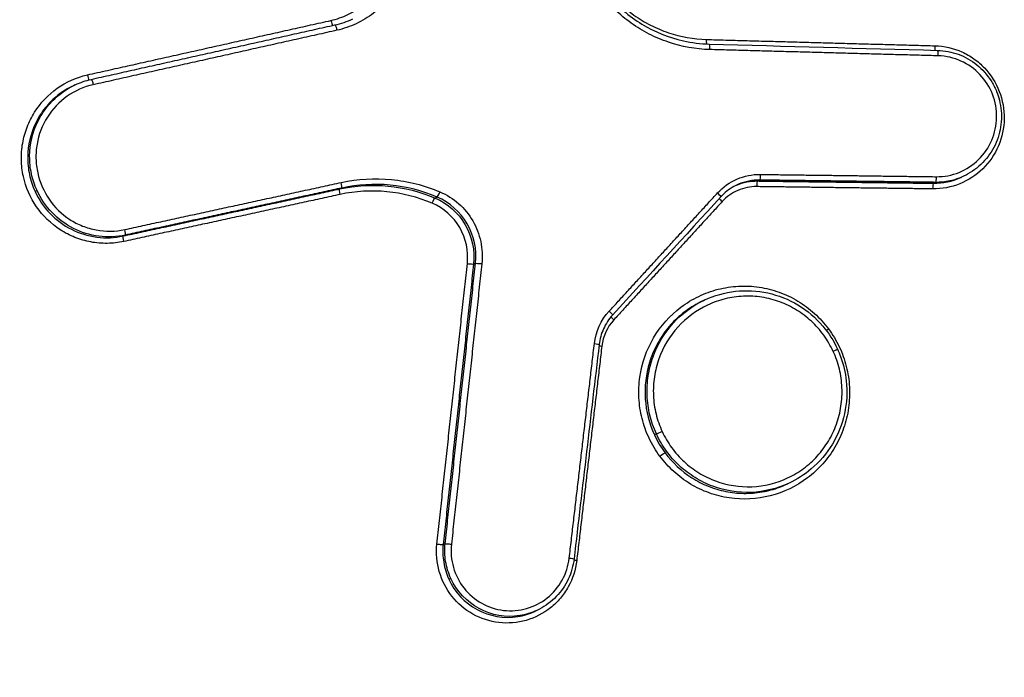
# Model space of a CAD drawing. Units: millimetres. Extents: x -7000 to 7000, y -8500 to 8500.
# Drawn here: x 1697 to 1715, y -3444 to -3432 of the extents above; entities that cross this region are included whole.
import ezdxf

# ---------------------------------------------------------------- set-up
doc = ezdxf.new("R2010")
doc.units = ezdxf.units.MM
doc.layers.add('2d', color=230, linetype='Continuous')

msp = doc.modelspace()

# ---------------------------------------------------------------- linework, layer by layer
at = {"layer": '2d'}
for p, q in [((1698.033, -3433.161), (1697.999, -3433.177)), ((1710.319, -3434.871), (1710.282, -3434.888)), ((1713.478, -3434.912), (1713.441, -3434.929)), ((1713.984, -3434.803), (1713.947, -3434.82)), ((1697.346, -3435.059), (1697.31, -3435.075)), ((1702.817, -3435.014), (1702.78, -3435.031)), ((1704.531, -3435.177), (1704.494, -3435.194)), ((1698.932, -3435.858), (1698.895, -3435.875)), ((1705.22, -3436.364), (1705.185, -3436.38)), ((1709.337, -3437.023), (1709.303, -3437.039)), ((1708.467, -3439.426), (1708.431, -3439.443)), ((1710.849, -3440.312), (1710.813, -3440.329)), ((1704.674, -3441.399), (1704.639, -3441.415)), ((1704.776, -3442.022), (1704.74, -3442.038)), ((1706.323, -3442.597), (1706.286, -3442.614))]:
    msp.add_line(p, q, dxfattribs=at)
for centre, major_axis, ratio, start_param, end_param in [((1702.638, -3432.004), (0.0218, -0.0976), 0.137494, 4.694313, 5.875392), ((1709.414, -3432.53), (-0.0027, -0.1), 0.137199, 1.588012, 3.141593), ((1713.515, -3432.643), (-0.0027, -0.1), 0.136905, 1.588608, 3.141593), ((1698.264, -3432.982), (0.0218, -0.0976), 0.137567, 4.69397, 5.892432), ((1702.795, -3434.916), (0.0212, -0.0977), 0.137383, 0.028787, 1.554483), ((1710.282, -3434.988), (-0.0013, -0.1), 0.137025, 3.19832, 4.728465), ((1713.441, -3435.029), (-0.0013, -0.1), 0.136812, 3.198318, 4.728914), ((1704.569, -3435.085), (-0.0393, -0.092), 0.121475, 0.097381, 1.637287), ((1709.662, -3435.257), (-0.0737, 0.0676), 0.103676, 0.567305, 1.479174), ((1698.91, -3435.76), (0.0212, -0.0977), 0.137452, 0.028787, 1.554172), ((1705.087, -3436.369), (-0.0994, 0.0108), 0.028997, 1.435348, 3.029621), ((1707.717, -3437.379), (-0.0737, 0.0676), 0.103828, 0.586566, 1.479544), ((1711.572, -3437.542), (-0.0804, -0.0595), 0.069646, -1.451533, -0.925271), ((1707.502, -3437.85), (-0.0993, 0.0117), 0.030912, 0.864676, 1.436055), ((1711.628, -3437.947), (-0.0908, -0.042), 0.043815, 1.701706, 3.141593), ((1704.541, -3441.404), (-0.0994, 0.0108), 0.030338, 1.436159, 3.029616)]:
    msp.add_ellipse(centre, major_axis=major_axis, ratio=ratio, start_param=start_param, end_param=end_param, dxfattribs=at)
at = {"layer": '2d', "extrusion": (0, 0, -1)}
for centre, major_axis, ratio, start_param, end_param in [((1702.717, -3432.183), (0.0218, -0.0976), 0.13748, 3.113554, 4.730401), ((1709.383, -3432.346), (-0.0027, -0.1), 0.137225, 0.605693, 1.553635), ((1713.485, -3432.459), (-0.0027, -0.1), 0.136932, 0.598833, 1.553038), ((1698.342, -3433.161), (0.0218, -0.0976), 0.137554, 3.113554, 4.730743), ((1710.319, -3434.771), (-0.0013, -0.1), 0.137055, 4.696377, 6.226458), ((1713.478, -3434.812), (-0.0013, -0.1), 0.136842, 4.695927, 6.226459), ((1702.802, -3435.128), (0.0212, -0.0977), 0.137367, 1.587035, 3.112806), ((1709.552, -3435.104), (-0.0737, 0.0676), 0.103649, 1.662485, 3.141593), ((1704.456, -3435.286), (-0.0393, -0.092), 0.121435, 1.50427, 3.044212), ((1698.917, -3435.973), (0.0212, -0.0977), 0.137436, 1.587347, 3.112806), ((1705.319, -3436.375), (-0.0994, 0.0108), 0.029025, 0.111972, 1.706228), ((1707.607, -3437.226), (-0.0737, 0.0676), 0.103801, 1.662115, 3.141593), ((1707.341, -3437.809), (-0.0993, 0.0117), 0.030876, 1.70556, 3.141593), ((1708.558, -3439.388), (-0.0908, -0.042), 0.043809, 4.581479, 6.15216), ((1708.543, -3439.827), (-0.0804, -0.0595), 0.069365, 1.451474, 3.01323), ((1704.773, -3441.41), (-0.0994, 0.0108), 0.030366, 0.111976, 1.705417), ((1706.889, -3441.659), (-0.0993, 0.0116), 0.031891, 1.704934, 3.141593), ((1707.05, -3441.7), (-0.0993, 0.0116), 0.031928, -1.436681, -0.861257)]:
    msp.add_ellipse(centre, major_axis=major_axis, ratio=ratio, start_param=start_param, end_param=end_param, dxfattribs=at)
at = {"layer": '2d'}
for points, knots in [([(1697.747, -3552.449), (1697.062, -3552.768), (1696.287, -3553.082), (1694.995, -3553.5), (1694.544, -3553.63), (1693.836, -3553.805), (1693.595, -3553.861), (1693.227, -3553.937), (1693.103, -3553.962), (1692.915, -3553.998), (1692.82, -3554.015), (1692.71, -3554.034), (1692.654, -3554.044), (1692.63, -3554.048), (1692.614, -3554.051), (1692.604, -3554.052), (1692.219, -3554.117), (1691.816, -3554.175), (1690.964, -3554.267), (1690.513, -3554.3), (1689.563, -3554.337), (1689.065, -3554.337), (1688.294, -3554.272), (1688.033, -3554.241), (1687.636, -3554.178), (1687.437, -3554.142), (1687.202, -3554.093), (1687.085, -3554.067), (1687.026, -3554.053), (1687, -3554.047), (1686.983, -3554.043), (1686.973, -3554.041), (1686.537, -3553.937), (1686.111, -3553.807), (1685.478, -3553.573), (1685.266, -3553.487), (1684.848, -3553.3), (1684.641, -3553.201), (1684.028, -3552.879), (1683.629, -3552.638), (1682.86, -3552.098), (1682.488, -3551.8), (1681.432, -3550.833), (1680.799, -3550.086), (1680.138, -3549.041), (1680.011, -3548.826), (1679.776, -3548.386), (1679.669, -3548.16), (1679.463, -3547.699), (1679.365, -3547.465), (1679.215, -3547.114), (1679.141, -3546.938), (1679.053, -3546.732), (1679.009, -3546.629), (1678.987, -3546.577), (1678.976, -3546.551), (1678.972, -3546.54), (1678.969, -3546.533), (1678.966, -3546.528), (1677.894, -3544.001), (1676.723, -3541.198), (1674.806, -3536.569), (1674.141, -3534.956), (1673.103, -3532.43), (1672.75, -3531.57), (1672.211, -3530.253), (1671.939, -3529.588), (1671.617, -3528.801), (1671.455, -3528.405), (1671.374, -3528.206), (1671.333, -3528.106), (1671.313, -3528.056), (1671.304, -3528.035), (1671.298, -3528.02), (1671.295, -3528.011), (1670.216, -3525.37), (1669.052, -3522.506), (1667.179, -3517.866), (1666.534, -3516.262), (1665.534, -3513.768), (1665.196, -3512.922), (1664.68, -3511.632), (1664.42, -3510.981), (1664.114, -3510.212), (1663.96, -3509.826), (1663.883, -3509.632), (1663.844, -3509.534), (1663.827, -3509.493), (1663.816, -3509.465), (1663.81, -3509.449), (1662.577, -3506.353), (1661.359, -3503.263), (1659.536, -3498.613), (1658.929, -3497.06), (1657.714, -3493.947), (1657.107, -3492.386), (1656.188, -3490.04), (1655.882, -3489.256), (1655.427, -3488.078), (1655.277, -3487.685), (1655.052, -3487.094), (1654.94, -3486.798), (1654.814, -3486.452), (1654.752, -3486.279), (1654.722, -3486.193), (1654.707, -3486.149), (1654.699, -3486.128), (1654.695, -3486.117), (1654.694, -3486.112), (1654.693, -3486.109), (1654.692, -3486.106), (1654.672, -3486.051), (1654.62, -3485.903), (1654.46, -3485.418), (1654.353, -3485.08), (1654.117, -3484.208), (1653.988, -3483.673), (1653.811, -3482.711), (1653.755, -3482.364), (1653.68, -3481.803), (1653.657, -3481.61), (1653.626, -3481.309), (1653.611, -3481.156), (1653.595, -3480.974), (1653.588, -3480.881), (1653.584, -3480.835), (1653.582, -3480.812), (1653.581, -3480.802), (1653.581, -3480.795), (1653.58, -3480.79), (1653.522, -3480.016), (1653.503, -3479.204), (1653.57, -3477.519), (1653.656, -3476.647), (1653.955, -3474.85), (1654.168, -3473.923), (1654.602, -3472.51), (1654.766, -3472.036), (1655.044, -3471.321), (1655.142, -3471.083), (1655.298, -3470.725), (1655.377, -3470.546), (1655.474, -3470.337), (1655.523, -3470.233), (1655.548, -3470.181), (1655.561, -3470.155), (1655.567, -3470.142), (1655.57, -3470.136), (1655.572, -3470.132), (1655.573, -3470.129), (1655.673, -3469.923), (1655.818, -3469.64), (1656.208, -3468.928), (1656.452, -3468.497), (1656.811, -3467.862), (1656.894, -3467.714), (1656.982, -3467.559), (1656.996, -3467.533), (1656.999, -3467.528), (1657.005, -3467.517), (1657.021, -3467.49), (1657.061, -3467.419), (1657.198, -3467.175), (1657.426, -3466.772), (1657.684, -3466.313), (1657.867, -3465.986), (1657.959, -3465.821), (1658.006, -3465.739), (1658.029, -3465.697), (1658.039, -3465.68), (1658.046, -3465.668), (1658.05, -3465.66), (1658.354, -3465.118), (1658.709, -3464.483), (1659.324, -3463.383), (1659.542, -3462.992), (1659.891, -3462.369), (1660.01, -3462.156), (1660.195, -3461.826), (1660.289, -3461.659), (1660.4, -3461.46), (1660.456, -3461.36), (1660.481, -3461.316), (1660.497, -3461.287), (1660.506, -3461.272), (1661.464, -3459.561), (1662.35, -3457.98), (1663.581, -3455.784), (1663.975, -3455.081), (1664.542, -3454.07), (1664.819, -3453.576), (1665.132, -3453.018), (1665.286, -3452.744), (1665.362, -3452.608), (1665.4, -3452.541), (1665.419, -3452.507), (1665.427, -3452.493), (1665.433, -3452.483), (1665.435, -3452.48), (1667.193, -3449.346), (1668.892, -3446.32), (1671.36, -3441.929), (1672.168, -3440.49), (1673.361, -3438.368), (1673.953, -3437.316), (1674.633, -3436.104), (1674.972, -3435.502), (1675.14, -3435.203), (1675.224, -3435.053), (1675.26, -3434.989), (1675.284, -3434.946), (1675.295, -3434.926), (1675.725, -3434.162), (1676.345, -3433.059), (1676.958, -3431.968), (1677.365, -3431.244), (1677.571, -3430.877), (1677.982, -3430.146), (1678.29, -3429.598), (1678.61, -3429.027), (1678.732, -3428.81), (1678.751, -3428.775), (1678.764, -3428.752), (1678.763, -3428.754), (1678.77, -3428.741), (1678.791, -3428.705), (1678.822, -3428.65), (1678.9, -3428.514), (1678.971, -3428.389), (1679.155, -3428.073), (1679.266, -3427.882), (1679.54, -3427.44), (1679.701, -3427.189), (1679.985, -3426.772), (1680.087, -3426.626), (1680.252, -3426.399), (1680.337, -3426.283), (1680.441, -3426.144), (1680.495, -3426.073), (1680.522, -3426.038), (1680.536, -3426.02), (1680.542, -3426.012), (1680.546, -3426.007), (1680.548, -3426.004), (1681.182, -3425.181), (1681.84, -3424.456), (1682.835, -3423.489), (1683.168, -3423.187), (1683.664, -3422.764), (1683.83, -3422.628), (1684.076, -3422.431), (1684.199, -3422.335), (1684.342, -3422.226), (1684.414, -3422.173), (1684.444, -3422.15), (1684.464, -3422.135), (1684.473, -3422.128), (1685.207, -3421.585), (1685.966, -3421.116), (1687.531, -3420.258), (1688.337, -3419.867), (1689.156, -3419.482)], [0, 0, 0, 0, 0.015625, 0.015625, 0.023438, 0.023438, 0.027344, 0.027344, 0.029297, 0.029297, 0.030273, 0.030762, 0.031006, 0.031128, 0.031128, 0.03125, 0.03125, 0.039063, 0.039063, 0.046875, 0.046875, 0.054688, 0.054688, 0.058594, 0.058594, 0.060547, 0.061523, 0.062012, 0.062256, 0.062378, 0.062378, 0.0625, 0.0625, 0.070313, 0.070313, 0.074219, 0.074219, 0.078125, 0.078125, 0.085938, 0.085938, 0.09375, 0.09375, 0.109375, 0.109375, 0.113281, 0.113281, 0.117188, 0.117188, 0.121094, 0.121094, 0.123047, 0.124023, 0.124512, 0.124756, 0.124878, 0.124939, 0.124939, 0.125, 0.125, 0.1875, 0.1875, 0.21875, 0.21875, 0.234375, 0.234375, 0.242188, 0.246094, 0.248047, 0.249023, 0.249512, 0.249756, 0.249878, 0.249878, 0.25, 0.25, 0.3125, 0.3125, 0.34375, 0.34375, 0.359375, 0.359375, 0.367188, 0.371094, 0.373047, 0.374023, 0.374512, 0.374756, 0.374756, 0.375, 0.375, 0.4375, 0.4375, 0.46875, 0.46875, 0.5, 0.5, 0.515625, 0.515625, 0.523438, 0.523438, 0.527344, 0.529297, 0.530273, 0.530762, 0.531006, 0.531128, 0.531189, 0.531219, 0.531219, 0.53125, 0.53125, 0.539063, 0.539063, 0.546875, 0.546875, 0.554688, 0.554688, 0.558594, 0.558594, 0.560547, 0.560547, 0.561523, 0.562012, 0.562256, 0.562378, 0.562439, 0.562469, 0.562469, 0.5625, 0.5625, 0.578125, 0.578125, 0.59375, 0.59375, 0.609375, 0.609375, 0.617188, 0.617188, 0.621094, 0.621094, 0.623047, 0.624023, 0.624512, 0.624756, 0.624878, 0.624939, 0.624969, 0.624969, 0.625, 0.625, 0.632813, 0.632813, 0.640625, 0.640625, 0.642578, 0.642822, 0.642822, 0.642944, 0.642944, 0.643066, 0.643555, 0.644531, 0.648438, 0.652344, 0.654297, 0.655273, 0.655762, 0.656006, 0.656128, 0.656128, 0.65625, 0.65625, 0.671875, 0.671875, 0.679688, 0.679688, 0.683594, 0.683594, 0.685547, 0.686523, 0.687012, 0.687256, 0.687256, 0.6875, 0.6875, 0.71875, 0.71875, 0.734375, 0.734375, 0.742188, 0.746094, 0.748047, 0.749023, 0.749512, 0.749756, 0.749878, 0.749878, 0.75, 0.75, 0.8125, 0.8125, 0.84375, 0.84375, 0.859375, 0.867188, 0.871094, 0.873047, 0.874023, 0.874512, 0.874512, 0.875, 0.875, 0.890625, 0.898438, 0.898438, 0.90625, 0.90625, 0.914063, 0.917969, 0.918457, 0.918701, 0.918701, 0.918945, 0.918945, 0.919922, 0.921875, 0.921875, 0.925781, 0.925781, 0.929688, 0.929688, 0.933594, 0.933594, 0.935547, 0.935547, 0.936523, 0.937012, 0.937256, 0.937378, 0.937439, 0.937469, 0.937469, 0.9375, 0.9375, 0.953125, 0.953125, 0.960938, 0.960938, 0.964844, 0.964844, 0.966797, 0.967773, 0.968262, 0.968506, 0.968506, 0.96875, 0.96875, 0.984375, 0.984375, 1, 1, 1, 1]), ([(1702.624, -3432.006), (1702.73, -3431.982), (1702.831, -3431.947), (1703.025, -3431.856), (1703.119, -3431.8), (1703.375, -3431.603), (1703.518, -3431.434), (1703.668, -3431.148), (1703.709, -3431.046), (1703.767, -3430.837), (1703.785, -3430.73), (1703.797, -3430.513), (1703.792, -3430.404), (1703.759, -3430.191), (1703.731, -3430.087), (1703.691, -3429.985)], [0, 0, 0, 0, 0.000323864, 0.000323864, 0.000647729, 0.000647729, 0.001295458, 0.001295458, 0.001619322, 0.001619322, 0.001943186, 0.001943186, 0.002267051, 0.002267051, 0.002590915, 0.002590915, 0.002590915, 0.002590915]), ([(1703.939, -3429.894), (1703.984, -3430.009), (1704.015, -3430.127), (1704.053, -3430.368), (1704.059, -3430.492), (1704.045, -3430.738), (1704.025, -3430.859), (1703.959, -3431.095), (1703.913, -3431.211), (1703.742, -3431.534), (1703.581, -3431.726), (1703.291, -3431.949), (1703.185, -3432.013), (1702.965, -3432.116), (1702.85, -3432.155), (1702.731, -3432.182)], [0, 0, 0, 0, 0.000365539, 0.000365539, 0.000731078, 0.000731078, 0.001096617, 0.001096617, 0.001462156, 0.001462156, 0.002193235, 0.002193235, 0.002558774, 0.002558774, 0.002924313, 0.002924313, 0.002924313, 0.002924313]), ([(1709.428, -3432.529), (1709.174, -3432.522), (1708.922, -3432.476), (1708.566, -3432.356), (1708.451, -3432.308), (1708.226, -3432.193), (1708.117, -3432.127), (1707.912, -3431.98), (1707.815, -3431.9), (1707.633, -3431.726), (1707.548, -3431.631), (1707.315, -3431.33), (1707.191, -3431.11), (1707.099, -3430.871)], [0, 0, 0, 0, 0.00076553, 0.00076553, 0.001148295, 0.001148295, 0.001531061, 0.001531061, 0.001913826, 0.001913826, 0.002296591, 0.002296591, 0.003062121, 0.003062121, 0.003062121, 0.003062121]), ([(1707.179, -3430.837), (1707.203, -3430.9), (1707.23, -3430.963), (1707.348, -3431.209), (1707.461, -3431.384), (1707.765, -3431.749), (1707.975, -3431.93), (1708.435, -3432.211), (1708.69, -3432.314), (1709.104, -3432.406), (1709.261, -3432.426), (1709.417, -3432.43)], [0, 0, 0, 0, 0.0203989, 0.0203989, 0.0820052, 0.0820052, 0.1634914, 0.1634914, 0.24464, 0.24464, 0.2919486, 0.2919486, 0.2919486, 0.2919486]), ([(1707.221, -3430.818), (1707.305, -3431.039), (1707.42, -3431.241), (1707.706, -3431.611), (1707.876, -3431.774), (1708.16, -3431.977), (1708.26, -3432.038), (1708.468, -3432.144), (1708.574, -3432.189), (1708.903, -3432.299), (1709.136, -3432.341), (1709.37, -3432.348)], [0, 0, 0, 0, 0.000698719, 0.000698719, 0.001397437, 0.001397437, 0.001746796, 0.001746796, 0.002096156, 0.002096156, 0.002794874, 0.002794874, 0.002794874, 0.002794874]), ([(1713.471, -3432.46), (1713.638, -3432.465), (1713.802, -3432.503), (1714.029, -3432.605), (1714.101, -3432.646), (1714.237, -3432.742), (1714.301, -3432.798), (1714.472, -3432.979), (1714.564, -3433.124), (1714.684, -3433.434), (1714.715, -3433.603), (1714.709, -3433.936), (1714.674, -3434.103), (1714.543, -3434.411), (1714.448, -3434.55), (1714.089, -3434.902), (1713.762, -3435.035), (1713.427, -3435.03)], [0, 0, 0, 0, 0.000499774, 0.000499774, 0.000749662, 0.000749662, 0.000999549, 0.000999549, 0.001499323, 0.001499323, 0.001999097, 0.001999097, 0.002498872, 0.002498872, 0.002998646, 0.002998646, 0.003998195, 0.003998195, 0.003998195, 0.003998195]), ([(1713.492, -3434.811), (1713.775, -3434.814), (1714.051, -3434.703), (1714.354, -3434.405), (1714.434, -3434.287), (1714.545, -3434.028), (1714.575, -3433.887), (1714.579, -3433.606), (1714.554, -3433.463), (1714.452, -3433.201), (1714.375, -3433.079), (1714.181, -3432.875), (1714.065, -3432.792), (1713.808, -3432.677), (1713.67, -3432.645), (1713.529, -3432.641)], [0, 0, 0, 0, 0.000855144, 0.000855144, 0.001282716, 0.001282716, 0.001710288, 0.001710288, 0.00213786, 0.00213786, 0.002565432, 0.002565432, 0.002993003, 0.002993003, 0.003420575, 0.003420575, 0.003420575, 0.003420575]), ([(1713.518, -3432.543), (1713.643, -3432.546), (1713.77, -3432.57), (1714.007, -3432.657), (1714.121, -3432.722), (1714.32, -3432.883), (1714.408, -3432.981), (1714.493, -3433.115), (1714.509, -3433.143), (1714.535, -3433.192), (1714.546, -3433.213), (1714.563, -3433.251), (1714.57, -3433.267), (1714.597, -3433.333), (1714.613, -3433.385), (1714.658, -3433.562), (1714.67, -3433.694), (1714.65, -3433.951), (1714.618, -3434.08), (1714.518, -3434.316), (1714.447, -3434.427), (1714.276, -3434.618), (1714.174, -3434.7), (1714.04, -3434.775), (1714.017, -3434.787), (1713.994, -3434.798)], [0, 0, 0, 0, 0.0378932, 0.0378932, 0.0764192, 0.0764192, 0.1149119, 0.1149119, 0.1244191, 0.1244191, 0.1315472, 0.1315472, 0.1368923, 0.1368923, 0.15296, 0.15296, 0.1917845, 0.1917845, 0.230372, 0.230372, 0.2690133, 0.2690133, 0.3075062, 0.3075062, 0.3153219, 0.3153219, 0.3153219, 0.3153219]), ([(1698.903, -3435.974), (1698.805, -3435.995), (1698.707, -3436.006), (1698.51, -3436.009), (1698.41, -3436.001), (1698.215, -3435.965), (1698.12, -3435.938), (1697.936, -3435.865), (1697.846, -3435.818), (1697.597, -3435.656), (1697.451, -3435.514), (1697.226, -3435.187), (1697.144, -3434.999), (1697.08, -3434.708), (1697.068, -3434.607), (1697.064, -3434.407), (1697.071, -3434.308), (1697.106, -3434.111), (1697.133, -3434.013), (1697.204, -3433.828), (1697.248, -3433.739), (1697.409, -3433.484), (1697.547, -3433.338), (1697.872, -3433.108), (1698.055, -3433.027), (1698.25, -3432.983)], [0, 0, 0, 0, 0.000298371, 0.000298371, 0.000596742, 0.000596742, 0.000895113, 0.000895113, 0.001193483, 0.001193483, 0.001790225, 0.001790225, 0.002386967, 0.002386967, 0.002685338, 0.002685338, 0.002983709, 0.002983709, 0.003282079, 0.003282079, 0.00358045, 0.00358045, 0.004177192, 0.004177192, 0.004773934, 0.004773934, 0.004773934, 0.004773934]), ([(1697.999, -3433.177), (1697.899, -3433.223), (1697.805, -3433.281), (1697.635, -3433.416), (1697.561, -3433.491), (1697.428, -3433.655), (1697.371, -3433.747), (1697.232, -3434.032), (1697.181, -3434.244), (1697.178, -3434.562), (1697.188, -3434.67), (1697.232, -3434.877), (1697.266, -3434.978), (1697.31, -3435.075)], [0.000308115, 0.000308115, 0.000308115, 0.000308115, 0.000643245, 0.000643245, 0.000964867, 0.000964867, 0.00128649, 0.00128649, 0.001929735, 0.001929735, 0.002251357, 0.002251357, 0.00257298, 0.00257298, 0.00257298, 0.00257298]), ([(1697.346, -3435.059), (1697.301, -3434.961), (1697.268, -3434.861), (1697.224, -3434.653), (1697.213, -3434.546), (1697.216, -3434.228), (1697.267, -3434.015), (1697.405, -3433.73), (1697.463, -3433.639), (1697.595, -3433.475), (1697.67, -3433.4), (1697.84, -3433.265), (1697.934, -3433.207), (1698.033, -3433.161)], [0.001922146, 0.001922146, 0.001922146, 0.001922146, 0.002239545, 0.002239545, 0.002556944, 0.002556944, 0.003191743, 0.003191743, 0.003509142, 0.003509142, 0.003826542, 0.003826542, 0.00415723, 0.00415723, 0.00415723, 0.00415723]), ([(1698.356, -3433.16), (1698.187, -3433.197), (1698.028, -3433.268), (1697.745, -3433.468), (1697.625, -3433.595), (1697.439, -3433.89), (1697.376, -3434.054), (1697.332, -3434.311), (1697.325, -3434.397), (1697.329, -3434.571), (1697.34, -3434.658), (1697.395, -3434.912), (1697.466, -3435.075), (1697.662, -3435.359), (1697.789, -3435.483), (1698.006, -3435.624), (1698.084, -3435.664), (1698.243, -3435.728), (1698.326, -3435.751), (1698.58, -3435.798), (1698.754, -3435.796), (1698.924, -3435.759)], [0, 0, 0, 0, 0.000525504, 0.000525504, 0.001051008, 0.001051008, 0.001576513, 0.001576513, 0.001839265, 0.001839265, 0.002102017, 0.002102017, 0.002627521, 0.002627521, 0.003153025, 0.003153025, 0.003415777, 0.003415777, 0.003678529, 0.003678529, 0.004204033, 0.004204033, 0.004204033, 0.004204033]), ([(1709.566, -3435.102), (1709.664, -3434.995), (1709.783, -3434.911), (1710.046, -3434.797), (1710.188, -3434.768), (1710.333, -3434.77)], [0, 0, 0, 0, 0.0004364902, 0.0004364902, 0.0008729803, 0.0008729803, 0.0008729803, 0.0008729803]), ([(1702.78, -3435.031), (1703.067, -3434.968), (1703.36, -3434.951), (1703.942, -3435.007), (1704.224, -3435.079), (1704.494, -3435.194)], [0, 0, 0, 0, 0.000881586, 0.000881586, 0.001763172, 0.001763172, 0.001763172, 0.001763172]), ([(1702.809, -3434.915), (1703.106, -3434.85), (1703.409, -3434.832), (1704.011, -3434.89), (1704.302, -3434.964), (1704.582, -3435.084)], [0, 0, 0, 0, 0.000912158, 0.000912158, 0.001824316, 0.001824316, 0.001824316, 0.001824316]), ([(1704.531, -3435.177), (1704.26, -3435.062), (1703.979, -3434.99), (1703.397, -3434.934), (1703.104, -3434.951), (1702.817, -3435.014)], [0, 0, 0, 0, 0.000877386, 0.000877386, 0.001754772, 0.001754772, 0.001754772, 0.001754772]), ([(1709.928, -3434.953), (1709.836, -3434.994), (1709.749, -3435.052), (1709.657, -3435.138), (1709.641, -3435.154), (1709.626, -3435.171)], [0, 0, 0, 0, 0.03082859, 0.03082859, 0.03780404, 0.03780404, 0.03780404, 0.03780404]), ([(1710.319, -3434.871), (1710.188, -3434.869), (1710.059, -3434.896), (1709.936, -3434.949), (1709.932, -3434.951), (1709.928, -3434.952)], [0, 0, 0, 0, 0.0003901938, 0.0003901938, 0.0004035765, 0.0004035765, 0.0004035765, 0.0004035765]), ([(1697.31, -3435.075), (1697.378, -3435.223), (1697.468, -3435.355), (1697.692, -3435.588), (1697.82, -3435.683), (1698.108, -3435.828), (1698.26, -3435.875), (1698.579, -3435.916), (1698.738, -3435.909), (1698.895, -3435.875)], [0.00257298, 0.00257298, 0.00257298, 0.00257298, 0.003059928, 0.003059928, 0.003546877, 0.003546877, 0.004033825, 0.004033825, 0.004520774, 0.004520774, 0.004520774, 0.004520774]), ([(1698.932, -3435.858), (1698.774, -3435.892), (1698.616, -3435.899), (1698.296, -3435.858), (1698.144, -3435.812), (1697.856, -3435.666), (1697.728, -3435.571), (1697.504, -3435.338), (1697.413, -3435.206), (1697.346, -3435.059)], [0, 0, 0, 0, 0.000480536, 0.000480536, 0.000961073, 0.000961073, 0.001441609, 0.001441609, 0.001922146, 0.001922146, 0.001922146, 0.001922146]), ([(1704.443, -3435.287), (1704.181, -3435.176), (1703.91, -3435.107), (1703.348, -3435.053), (1703.065, -3435.069), (1702.788, -3435.13)], [0, 0, 0, 0, 0.000846959, 0.000846959, 0.001693919, 0.001693919, 0.001693919, 0.001693919]), ([(1704.582, -3435.084), (1704.828, -3435.189), (1705.035, -3435.373), (1705.237, -3435.72), (1705.285, -3435.844), (1705.341, -3436.107), (1705.347, -3436.24), (1705.333, -3436.374)], [0, 0, 0, 0, 0.000800816, 0.000800816, 0.001201224, 0.001201224, 0.001601632, 0.001601632, 0.001601632, 0.001601632]), ([(1710.268, -3434.989), (1710.151, -3434.988), (1710.036, -3435.011), (1709.824, -3435.103), (1709.727, -3435.172), (1709.648, -3435.258)], [0, 0, 0, 0, 0.0003486807, 0.0003486807, 0.0006973613, 0.0006973613, 0.0006973613, 0.0006973613]), ([(1705.073, -3436.371), (1705.097, -3436.146), (1705.049, -3435.919), (1704.823, -3435.53), (1704.649, -3435.376), (1704.443, -3435.287)], [0, 0, 0, 0, 0.000669038, 0.000669038, 0.001338075, 0.001338075, 0.001338075, 0.001338075]), ([(1704.494, -3435.194), (1704.721, -3435.291), (1704.911, -3435.46), (1705.159, -3435.885), (1705.212, -3436.134), (1705.185, -3436.38)], [0, 0, 0, 0, 0.000736562, 0.000736562, 0.001473125, 0.001473125, 0.001473125, 0.001473125]), ([(1705.22, -3436.364), (1705.247, -3436.118), (1705.194, -3435.869), (1704.947, -3435.443), (1704.757, -3435.274), (1704.531, -3435.177)], [0, 0, 0, 0, 0.000732973, 0.000732973, 0.001465946, 0.001465946, 0.001465946, 0.001465946]), ([(1708.53, -3439.828), (1708.455, -3439.727), (1708.39, -3439.619), (1708.283, -3439.392), (1708.24, -3439.272), (1708.179, -3439.029), (1708.161, -3438.906), (1708.148, -3438.657), (1708.153, -3438.53), (1708.206, -3438.16), (1708.291, -3437.919), (1708.542, -3437.492), (1708.712, -3437.302), (1709.008, -3437.078), (1709.116, -3437.013), (1709.339, -3436.905), (1709.455, -3436.863), (1709.695, -3436.802), (1709.819, -3436.783), (1710.065, -3436.77), (1710.189, -3436.776), (1710.436, -3436.813), (1710.556, -3436.843), (1710.789, -3436.926), (1710.902, -3436.98), (1711.116, -3437.108), (1711.215, -3437.182), (1711.399, -3437.349), (1711.484, -3437.443), (1711.558, -3437.544)], [0.011695429, 0.011695429, 0.011695429, 0.011695429, 0.012073105, 0.012073105, 0.012450781, 0.012450781, 0.012828458, 0.012828458, 0.013206134, 0.013206134, 0.013961487, 0.013961487, 0.01471684, 0.01471684, 0.015094517, 0.015094517, 0.015472193, 0.015472193, 0.015849869, 0.015849869, 0.016227546, 0.016227546, 0.016605222, 0.016605222, 0.016982899, 0.016982899, 0.017360575, 0.017360575, 0.017738252, 0.017738252, 0.017738252, 0.017738252]), ([(1709.337, -3437.023), (1709.509, -3436.943), (1709.697, -3436.89), (1710.078, -3436.846), (1710.277, -3436.856), (1710.657, -3436.939), (1710.843, -3437.013), (1711.177, -3437.214), (1711.33, -3437.344), (1711.561, -3437.617), (1711.65, -3437.757), (1711.719, -3437.905)], [0.0000121, 0.0000121, 0.0000121, 0.0000121, 0.0574344, 0.0574344, 0.1162181, 0.1162181, 0.1750418, 0.1750418, 0.2338302, 0.2338302, 0.2827857, 0.2827857, 0.2827857, 0.2827857]), ([(1709.303, -3437.039), (1709.246, -3437.065), (1709.191, -3437.095), (1709.043, -3437.184), (1708.955, -3437.249), (1708.791, -3437.394), (1708.715, -3437.475), (1708.579, -3437.65), (1708.52, -3437.742), (1708.418, -3437.937), (1708.376, -3438.041), (1708.312, -3438.252), (1708.289, -3438.36), (1708.264, -3438.579), (1708.261, -3438.692), (1708.283, -3439.022), (1708.338, -3439.24), (1708.431, -3439.443)], [0.00856258, 0.00856258, 0.00856258, 0.00856258, 0.008751517, 0.008751517, 0.009084749, 0.009084749, 0.009417981, 0.009417981, 0.009751213, 0.009751213, 0.010084445, 0.010084445, 0.010417677, 0.010417677, 0.010750909, 0.010750909, 0.011417373, 0.011417373, 0.011417373, 0.011417373]), ([(1708.467, -3439.426), (1708.417, -3439.318), (1708.378, -3439.206), (1708.323, -3438.977), (1708.306, -3438.858), (1708.296, -3438.621), (1708.303, -3438.503), (1708.338, -3438.27), (1708.368, -3438.153), (1708.488, -3437.821), (1708.613, -3437.614), (1708.928, -3437.267), (1709.122, -3437.124), (1709.335, -3437.024), (1709.336, -3437.024), (1709.337, -3437.023)], [0.011322656, 0.011322656, 0.011322656, 0.011322656, 0.011676321, 0.011676321, 0.012029985, 0.012029985, 0.01238365, 0.01238365, 0.012737314, 0.012737314, 0.013444644, 0.013444644, 0.014151973, 0.014151973, 0.014155142, 0.014155142, 0.014155142, 0.014155142]), ([(1711.642, -3437.946), (1711.595, -3437.844), (1711.537, -3437.746), (1711.406, -3437.565), (1711.332, -3437.482), (1711.168, -3437.33), (1711.078, -3437.262), (1710.889, -3437.146), (1710.789, -3437.098), (1710.579, -3437.02), (1710.472, -3436.992), (1710.253, -3436.958), (1710.141, -3436.952), (1709.919, -3436.961), (1709.81, -3436.977), (1709.595, -3437.03), (1709.488, -3437.067), (1709.188, -3437.209), (1709.005, -3437.344), (1708.707, -3437.673), (1708.589, -3437.869), (1708.476, -3438.183), (1708.448, -3438.294), (1708.415, -3438.514), (1708.409, -3438.626), (1708.419, -3438.85), (1708.435, -3438.962), (1708.488, -3439.179), (1708.525, -3439.284), (1708.572, -3439.387)], [0.005434458, 0.005434458, 0.005434458, 0.005434458, 0.00577354, 0.00577354, 0.006112621, 0.006112621, 0.006451702, 0.006451702, 0.006790784, 0.006790784, 0.007129865, 0.007129865, 0.007468946, 0.007468946, 0.007808027, 0.007808027, 0.008147109, 0.008147109, 0.008825271, 0.008825271, 0.009503434, 0.009503434, 0.009842515, 0.009842515, 0.010181596, 0.010181596, 0.010520678, 0.010520678, 0.010859759, 0.010859759, 0.010859759, 0.010859759]), ([(1707.681, -3437.294), (1707.613, -3437.367), (1707.558, -3437.452), (1707.478, -3437.631), (1707.451, -3437.725), (1707.44, -3437.821)], [0, 0, 0, 0, 0.02996404, 0.02996404, 0.05881712, 0.05881712, 0.05881712, 0.05881712]), ([(1711.558, -3437.544), (1711.633, -3437.644), (1711.698, -3437.753), (1711.805, -3437.979), (1711.847, -3438.096), (1711.908, -3438.339), (1711.927, -3438.464), (1711.94, -3438.713), (1711.935, -3438.837), (1711.9, -3439.087), (1711.87, -3439.208), (1711.788, -3439.443), (1711.735, -3439.558), (1711.609, -3439.773), (1711.536, -3439.873), (1711.371, -3440.059), (1711.278, -3440.144), (1710.981, -3440.368), (1710.752, -3440.478), (1710.274, -3440.6), (1710.021, -3440.613), (1709.654, -3440.559), (1709.531, -3440.529), (1709.298, -3440.445), (1709.186, -3440.392), (1708.973, -3440.264), (1708.872, -3440.188), (1708.688, -3440.021), (1708.605, -3439.929), (1708.53, -3439.828)], [0.005648189, 0.005648189, 0.005648189, 0.005648189, 0.006026141, 0.006026141, 0.006404094, 0.006404094, 0.006782046, 0.006782046, 0.007159999, 0.007159999, 0.007537951, 0.007537951, 0.007915904, 0.007915904, 0.008293856, 0.008293856, 0.008671809, 0.008671809, 0.009427714, 0.009427714, 0.010183619, 0.010183619, 0.010561571, 0.010561571, 0.010939524, 0.010939524, 0.011317476, 0.011317476, 0.011695429, 0.011695429, 0.011695429, 0.011695429]), ([(1708.572, -3439.387), (1708.619, -3439.489), (1708.676, -3439.585), (1708.807, -3439.765), (1708.882, -3439.85), (1709.046, -3440.002), (1709.134, -3440.069), (1709.323, -3440.185), (1709.425, -3440.235), (1709.737, -3440.35), (1709.962, -3440.385), (1710.403, -3440.367), (1710.624, -3440.313), (1710.924, -3440.172), (1711.021, -3440.114), (1711.2, -3439.982), (1711.282, -3439.908), (1711.432, -3439.742), (1711.499, -3439.652), (1711.614, -3439.461), (1711.662, -3439.361), (1711.738, -3439.148), (1711.765, -3439.04), (1711.798, -3438.82), (1711.805, -3438.707), (1711.795, -3438.482), (1711.779, -3438.372), (1711.726, -3438.155), (1711.689, -3438.047), (1711.642, -3437.946)], [0.000008904, 0.000008904, 0.000008904, 0.000008904, 0.000348001, 0.000348001, 0.000687098, 0.000687098, 0.001026195, 0.001026195, 0.001365292, 0.001365292, 0.002043487, 0.002043487, 0.002721681, 0.002721681, 0.003060778, 0.003060778, 0.003399875, 0.003399875, 0.003738973, 0.003738973, 0.00407807, 0.00407807, 0.004417167, 0.004417167, 0.004756264, 0.004756264, 0.005095361, 0.005095361, 0.005434458, 0.005434458, 0.005434458, 0.005434458]), ([(1711.719, -3437.905), (1711.739, -3437.95), (1711.758, -3437.995), (1711.826, -3438.18), (1711.861, -3438.327), (1711.898, -3438.671), (1711.887, -3438.873), (1711.803, -3439.257), (1711.728, -3439.444), (1711.526, -3439.78), (1711.396, -3439.932), (1711.127, -3440.16), (1710.992, -3440.246), (1710.849, -3440.312)], [0, 0, 0, 0, 0.0147429, 0.0147429, 0.0592637, 0.0592637, 0.1183971, 0.1183971, 0.1774538, 0.1774538, 0.2362972, 0.2362972, 0.2837948, 0.2837948, 0.2837948, 0.2837948]), ([(1708.431, -3439.443), (1708.457, -3439.5), (1708.487, -3439.556), (1708.55, -3439.664), (1708.585, -3439.716), (1708.623, -3439.767)], [0.0114173728, 0.0114173728, 0.0114173728, 0.0114173728, 0.0116058538, 0.0116058538, 0.0117943348, 0.0117943348, 0.0117943348, 0.0117943348]), ([(1710.849, -3440.312), (1710.638, -3440.411), (1710.404, -3440.468), (1709.938, -3440.487), (1709.701, -3440.449), (1709.371, -3440.327), (1709.263, -3440.275), (1709.063, -3440.152), (1708.969, -3440.081), (1708.796, -3439.92), (1708.717, -3439.831), (1708.579, -3439.64), (1708.519, -3439.539), (1708.469, -3439.431)], [0.008489618, 0.008489618, 0.008489618, 0.008489618, 0.009195773, 0.009195773, 0.009903162, 0.009903162, 0.010256856, 0.010256856, 0.010610551, 0.010610551, 0.010964245, 0.010964245, 0.01131794, 0.01131794, 0.01131794, 0.01131794]), ([(1708.623, -3439.767), (1708.755, -3439.946), (1708.917, -3440.097), (1709.197, -3440.275), (1709.294, -3440.325), (1709.497, -3440.407), (1709.604, -3440.439), (1709.819, -3440.483), (1709.928, -3440.494), (1710.147, -3440.497), (1710.258, -3440.489), (1710.473, -3440.451), (1710.579, -3440.423), (1710.725, -3440.368), (1710.768, -3440.35), (1710.811, -3440.331)], [0.000372825, 0.000372825, 0.000372825, 0.000372825, 0.001039719, 0.001039719, 0.001373166, 0.001373166, 0.001706612, 0.001706612, 0.002040059, 0.002040059, 0.002373506, 0.002373506, 0.002706953, 0.002706953, 0.002847977, 0.002847977, 0.002847977, 0.002847977]), ([(1707.037, -3441.701), (1707.017, -3441.868), (1706.966, -3442.028), (1706.845, -3442.246), (1706.798, -3442.314), (1706.691, -3442.44), (1706.631, -3442.499), (1706.438, -3442.653), (1706.287, -3442.73), (1705.972, -3442.821), (1705.803, -3442.834), (1705.477, -3442.796), (1705.316, -3442.744), (1705.027, -3442.582), (1704.9, -3442.473), (1704.692, -3442.21), (1704.616, -3442.061), (1704.523, -3441.74), (1704.509, -3441.572), (1704.527, -3441.405)], [0, 0, 0, 0, 0.000496966, 0.000496966, 0.000745449, 0.000745449, 0.000993932, 0.000993932, 0.001490899, 0.001490899, 0.001987865, 0.001987865, 0.002484831, 0.002484831, 0.002981797, 0.002981797, 0.003478764, 0.003478764, 0.00397573, 0.00397573, 0.00397573, 0.00397573]), ([(1704.639, -3441.415), (1704.628, -3441.522), (1704.631, -3441.629), (1704.665, -3441.838), (1704.696, -3441.942), (1704.74, -3442.038)], [0, 0, 0, 0, 0.00032186, 0.00032186, 0.0006437201, 0.0006437201, 0.0006437201, 0.0006437201]), ([(1704.776, -3442.022), (1704.732, -3441.926), (1704.7, -3441.822), (1704.666, -3441.613), (1704.663, -3441.505), (1704.674, -3441.399)], [0.0030283655, 0.0030283655, 0.0030283655, 0.0030283655, 0.003345942, 0.003345942, 0.0036635185, 0.0036635185, 0.0036635185, 0.0036635185]), ([(1704.787, -3441.408), (1704.756, -3441.69), (1704.839, -3441.976), (1705.101, -3442.308), (1705.209, -3442.4), (1705.452, -3442.536), (1705.587, -3442.58), (1705.863, -3442.613), (1706.005, -3442.601), (1706.271, -3442.525), (1706.398, -3442.46), (1706.615, -3442.287), (1706.707, -3442.178), (1706.843, -3441.933), (1706.886, -3441.798), (1706.903, -3441.658)], [0, 0, 0, 0, 0.000849024, 0.000849024, 0.001273537, 0.001273537, 0.001698049, 0.001698049, 0.002122561, 0.002122561, 0.002547073, 0.002547073, 0.002971586, 0.002971586, 0.003396098, 0.003396098, 0.003396098, 0.003396098]), ([(1706.989, -3441.671), (1706.974, -3441.796), (1706.939, -3441.919), (1706.832, -3442.149), (1706.758, -3442.256), (1706.582, -3442.439), (1706.478, -3442.517), (1706.352, -3442.583), (1706.337, -3442.59), (1706.323, -3442.597)], [0, 0, 0, 0, 0.0377027, 0.0377027, 0.0760126, 0.0760126, 0.1141747, 0.1141747, 0.1190837, 0.1190837, 0.1190837, 0.1190837]), ([(1704.74, -3442.038), (1704.846, -3442.268), (1705.028, -3442.463), (1705.471, -3442.702), (1705.731, -3442.747), (1706.085, -3442.691), (1706.188, -3442.659), (1706.285, -3442.614)], [0.00064372, 0.00064372, 0.00064372, 0.00064372, 0.001410899, 0.001410899, 0.002178077, 0.002178077, 0.002504367, 0.002504367, 0.002504367, 0.002504367]), ([(1706.322, -3442.597), (1706.225, -3442.642), (1706.122, -3442.674), (1705.767, -3442.73), (1705.507, -3442.685), (1705.064, -3442.446), (1704.882, -3442.251), (1704.776, -3442.022)], [0.001190788, 0.001190788, 0.001190788, 0.001190788, 0.001514183, 0.001514183, 0.002271274, 0.002271274, 0.003028366, 0.003028366, 0.003028366, 0.003028366])]:
    msp.add_open_spline(points, degree=3, knots=knots, dxfattribs=at)
for points, weights in [([(1698.25, -3432.983), (1699.708, -3432.657), (1701.166, -3432.331), (1702.624, -3432.006)], [1, 0.999999989764, 0.999999989764, 1]), ([(1698.32, -3433.063), (1699.778, -3432.737), (1701.236, -3432.412), (1702.695, -3432.086)], [1, 0.999999989762, 0.999999989762, 1]), ([(1702.731, -3432.182), (1701.272, -3432.508), (1699.814, -3432.834), (1698.356, -3433.16)], [1, 0.999999989762, 0.999999989762, 1]), ([(1709.37, -3432.348), (1710.737, -3432.385), (1712.104, -3432.423), (1713.471, -3432.46)], [1, 0.999999962802, 0.999999962802, 1]), ([(1713.529, -3432.641), (1712.162, -3432.604), (1710.795, -3432.566), (1709.428, -3432.529)], [1, 0.999999962794, 0.999999962794, 1]), ([(1710.333, -3434.77), (1711.386, -3434.783), (1712.439, -3434.797), (1713.492, -3434.811)], [1, 0.999999979208, 0.999999979208, 1]), ([(1698.924, -3435.759), (1700.219, -3435.478), (1701.514, -3435.196), (1702.809, -3434.915)], [1, 0.999999991511, 0.999999991511, 1]), ([(1710.282, -3434.888), (1711.335, -3434.902), (1712.388, -3434.915), (1713.441, -3434.929)], [1, 0.999999979212, 0.999999979212, 1]), ([(1713.478, -3434.912), (1712.425, -3434.898), (1711.372, -3434.885), (1710.319, -3434.871)], [1, 0.999999979208, 0.999999979208, 1]), ([(1698.895, -3435.875), (1700.19, -3435.594), (1701.485, -3435.312), (1702.78, -3435.031)], [1, 0.999999991513, 0.999999991513, 1]), ([(1702.788, -3435.13), (1701.493, -3435.411), (1700.198, -3435.692), (1698.903, -3435.974)], [1, 0.999999991513, 0.999999991513, 1]), ([(1702.817, -3435.014), (1701.522, -3435.295), (1700.227, -3435.576), (1698.932, -3435.858)], [1, 0.999999991511, 0.999999991511, 1]), ([(1707.621, -3437.225), (1708.269, -3436.517), (1708.917, -3435.81), (1709.566, -3435.102)], [1, 0.999999986597, 0.999999986597, 1]), ([(1713.427, -3435.03), (1712.374, -3435.017), (1711.321, -3435.003), (1710.268, -3434.989)], [1, 0.999999979212, 0.999999979212, 1]), ([(1709.648, -3435.258), (1709, -3435.966), (1708.352, -3436.673), (1707.703, -3437.381)], [1, 0.9999999866, 0.9999999866, 1]), ([(1704.527, -3441.405), (1704.709, -3439.727), (1704.891, -3438.049), (1705.073, -3436.371)], [1, 0.99999979277, 0.99999979277, 1]), ([(1705.185, -3436.38), (1705.003, -3438.058), (1704.821, -3439.737), (1704.639, -3441.415)], [1, 0.99999979277, 0.99999979277, 1]), ([(1704.674, -3441.399), (1704.856, -3439.72), (1705.038, -3438.042), (1705.22, -3436.364)], [1, 0.999999792726, 0.999999792726, 1]), ([(1705.333, -3436.374), (1705.151, -3438.052), (1704.969, -3439.73), (1704.787, -3441.408)], [1, 0.999999792726, 0.999999792726, 1]), ([(1706.903, -3441.658), (1707.053, -3440.374), (1707.204, -3439.091), (1707.354, -3437.808)], [1, 0.99999987984, 0.99999987984, 1]), ([(1707.488, -3437.851), (1707.338, -3439.135), (1707.187, -3440.418), (1707.037, -3441.701)], [1, 0.999999879867, 0.999999879867, 1])]:
    msp.add_rational_spline(points, weights, degree=3, dxfattribs=at)
for points in [[(1702.695, -3432.086), (1702.807, -3432.061), (1702.915, -3432.024), (1703.018, -3431.976)], [(1709.417, -3432.43), (1710.784, -3432.468), (1712.151, -3432.505), (1713.518, -3432.543)], [(1698.028, -3433.164), (1698.024, -3433.165), (1698.02, -3433.167), (1698.016, -3433.169)], [(1698.033, -3433.161), (1698.125, -3433.118), (1698.221, -3433.086), (1698.32, -3433.063)], [(1713.994, -3434.798), (1713.99, -3434.8), (1713.987, -3434.801), (1713.984, -3434.803)], [(1709.908, -3434.962), (1710.025, -3434.912), (1710.153, -3434.887), (1710.282, -3434.888)], [(1713.441, -3434.929), (1713.612, -3434.931), (1713.78, -3434.895), (1713.934, -3434.826)], [(1713.984, -3434.803), (1713.826, -3434.876), (1713.653, -3434.914), (1713.478, -3434.912)], [(1713.934, -3434.826), (1713.938, -3434.824), (1713.943, -3434.822), (1713.947, -3434.82)], [(1709.626, -3435.171), (1708.977, -3435.879), (1708.329, -3436.586), (1707.681, -3437.294)], [(1707.354, -3437.808), (1707.38, -3437.59), (1707.473, -3437.386), (1707.621, -3437.225)], [(1707.703, -3437.381), (1707.584, -3437.511), (1707.509, -3437.675), (1707.488, -3437.851)], [(1707.44, -3437.821), (1707.289, -3439.104), (1707.139, -3440.387), (1706.989, -3441.671)], [(1708.469, -3439.431), (1708.468, -3439.43), (1708.468, -3439.428), (1708.467, -3439.427), (1708.467, -3439.426)], [(1710.811, -3440.331), (1710.811, -3440.33), (1710.812, -3440.33), (1710.813, -3440.329)], [(1706.285, -3442.614), (1706.285, -3442.614), (1706.286, -3442.614), (1706.286, -3442.614)]]:
    msp.add_open_spline(points, degree=3, dxfattribs=at)

doc.saveas('drawing.dxf')
